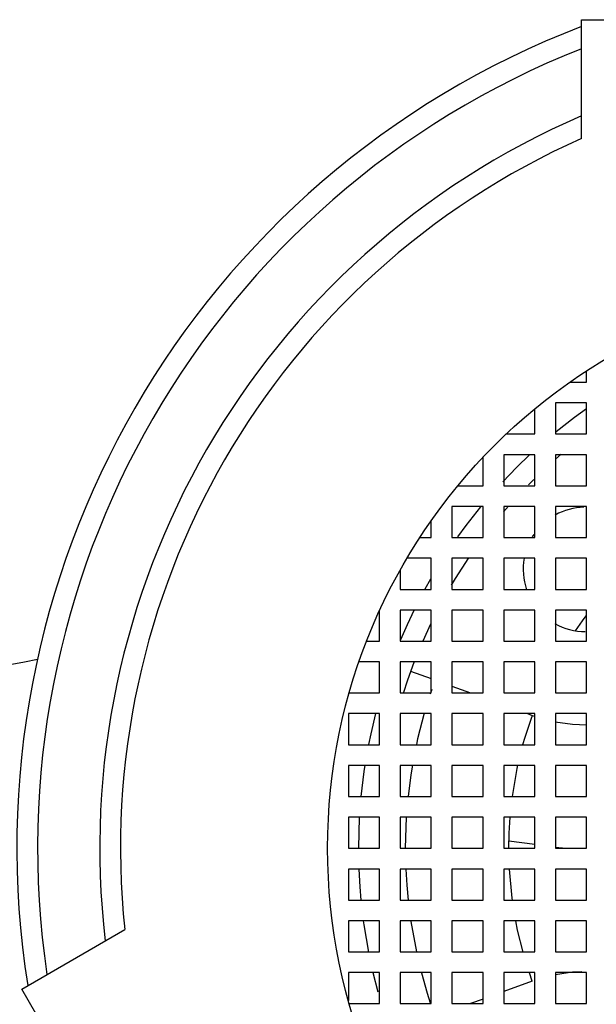
# Model space of a CAD drawing. Units: millimetres. Extents: x -78 to 713, y -297 to 395.
# Drawn here: x 65 to 70, y 6 to 16 of the extents above; entities that cross this region are included whole.
import ezdxf

# ---------------------------------------------------------------- set-up
doc = ezdxf.new("R2010")
doc.units = ezdxf.units.MM

msp = doc.modelspace()

# ---------------------------------------------------------------- linework, layer by layer
at = {"color": 7, "linetype": 'Continuous', "lineweight": 25}
for p, q in [((70.242, 15.938), (76.342, 15.938)), ((70.242, 14.7898), (70.242, 15.938)), ((70.292, 12.438), (70.292, 12.5477)), ((70.0473, 11.7421), (69.9916, 11.6939)), ((69.7832, 11.5001), (69.7302, 11.4471)), ((69.5392, 11.242), (69.491, 11.1864)), ((68.6822, 10.938), (68.792, 10.938)), ((69.7838, 10.9681), (69.7681, 10.9436)), ((68.7346, 10.442), (68.7892, 10.539)), ((68.7838, 10.1004), (68.7096, 9.9383)), ((68.1685, 9.938), (68.292, 9.938)), ((68.292, 9.738), (68.0949, 9.738)), ((68.292, 9.438), (68.292, 9.738)), ((68.492, 9.738), (68.492, 9.438)), ((68.792, 9.438), (68.792, 9.738)), ((68.992, 9.738), (68.992, 9.438)), ((69.292, 9.438), (69.292, 9.738)), ((69.492, 9.738), (69.492, 9.438)), ((69.792, 9.438), (69.792, 9.738)), ((69.992, 9.738), (69.992, 9.438)), ((70.292, 9.438), (70.292, 9.738)), ((68.5935, 9.6481), (68.792, 9.5758)), ((68.7965, 9.472), (68.781, 9.4258)), ((68.992, 9.503), (69.1708, 9.438)), ((69.492, 9.438), (69.792, 9.438)), ((67.992, 9.238), (67.992, 8.938)), ((68.292, 8.938), (68.292, 9.238)), ((68.492, 9.238), (68.492, 8.938)), ((68.792, 8.938), (68.792, 9.238)), ((68.992, 9.238), (68.992, 8.938)), ((69.292, 8.938), (69.292, 9.238)), ((69.792, 9.238), (69.492, 9.238)), ((69.492, 9.238), (69.492, 8.938)), ((69.7203, 9.238), (69.7669, 9.221)), ((69.792, 8.938), (69.792, 9.238)), ((69.992, 9.238), (69.992, 8.938)), ((69.7669, 9.221), (69.7912, 9.2124)), ((67.992, 8.738), (67.992, 8.438)), ((68.292, 8.438), (68.292, 8.738)), ((68.492, 8.738), (68.492, 8.438)), ((68.792, 8.438), (68.792, 8.738)), ((68.992, 8.738), (68.992, 8.438)), ((69.292, 8.438), (69.292, 8.738)), ((69.492, 8.738), (69.492, 8.438)), ((69.792, 8.438), (69.792, 8.738)), ((69.992, 8.738), (69.992, 8.438)), ((70.292, 8.438), (70.292, 8.738)), ((67.992, 8.438), (68.292, 8.438)), ((68.492, 8.438), (68.792, 8.438)), ((68.292, 8.238), (67.992, 8.238)), ((68.092, 7.938), (68.1007, 8.2385)), ((68.792, 8.238), (68.492, 8.238)), ((68.5515, 8.2382), (68.542, 7.938)), ((69.292, 8.238), (68.992, 8.238)), ((69.792, 8.238), (69.492, 8.238)), ((70.292, 8.238), (69.992, 8.238)), ((69.792, 7.9737), (69.5426, 8.0071)), ((67.992, 7.938), (68.292, 7.938)), ((68.492, 7.938), (68.792, 7.938)), ((68.992, 7.938), (69.292, 7.938)), ((69.492, 7.938), (69.792, 7.938)), ((70.0582, 7.938), (69.992, 7.9468)), ((69.992, 7.938), (70.292, 7.938)), ((68.292, 7.738), (67.992, 7.738)), ((67.992, 7.738), (67.992, 7.438)), ((68.292, 7.438), (68.292, 7.738)), ((68.792, 7.738), (68.492, 7.738)), ((68.492, 7.738), (68.492, 7.438)), ((68.792, 7.438), (68.792, 7.738)), ((69.292, 7.738), (68.992, 7.738)), ((68.992, 7.738), (68.992, 7.438)), ((69.292, 7.438), (69.292, 7.738)), ((69.792, 7.738), (69.492, 7.738)), ((69.492, 7.738), (69.492, 7.438)), ((69.792, 7.438), (69.792, 7.738)), ((70.292, 7.738), (69.992, 7.738)), ((69.992, 7.738), (69.992, 7.438)), ((70.292, 7.438), (70.292, 7.738)), ((67.992, 7.438), (68.292, 7.438)), ((68.492, 7.438), (68.792, 7.438)), ((67.992, 7.238), (67.992, 6.938)), ((68.292, 6.938), (68.292, 7.238)), ((68.492, 7.238), (68.492, 6.938)), ((68.792, 6.938), (68.792, 7.238)), ((68.992, 7.238), (68.992, 6.938)), ((69.292, 6.938), (69.292, 7.238)), ((69.492, 7.238), (69.492, 6.938)), ((69.792, 6.938), (69.792, 7.238)), ((69.992, 7.238), (69.992, 6.938)), ((70.292, 6.938), (70.292, 7.238)), ((64.8388, 6.5793), (65.8331, 7.1534)), ((67.992, 6.738), (67.992, 6.4683)), ((68.2807, 6.5497), (68.2331, 6.7349)), ((68.292, 6.438), (68.292, 6.738)), ((68.492, 6.738), (68.492, 6.438)), ((68.792, 6.438), (68.792, 6.738)), ((68.992, 6.738), (68.992, 6.438)), ((69.292, 6.438), (69.292, 6.738)), ((69.792, 6.738), (69.492, 6.738)), ((69.492, 6.738), (69.492, 6.438)), ((69.7669, 6.6549), (69.492, 6.5549)), ((69.7681, 6.6554), (69.7404, 6.7343)), ((69.792, 6.438), (69.792, 6.738)), ((69.992, 6.738), (69.992, 6.438)), ((70.292, 6.438), (70.292, 6.738)), ((67.8888, 1.2966), (64.8388, 6.5793)), ((69.292, 6.4821), (69.1708, 6.438)), ((69.492, 6.438), (69.792, 6.438))]:
    msp.add_line(p, q, dxfattribs=at)
at = {"color": 7, "linetype": 'Continuous', "lineweight": 25, "flags": 128}
for points in [[(69.9983, 11.9619), (70.1757, 12.1008), (70.2915, 12.1849)], [(69.4824, 11.4773), (69.615, 11.6149), (69.7433, 11.7389)], [(69.0497, 10.9452), (69.1292, 11.0542), (69.2711, 11.2353)], [(69.1534, 10.7437), (69.024, 10.5427), (68.9852, 10.478)], [(68.499, 9.9548), (68.5619, 10.0981), (68.6312, 10.2438)], [(70.1852, 10.038), (70.2521, 10.1337), (70.2867, 10.1808)], [(68.6287, 9.7418), (68.5598, 9.5524), (68.5233, 9.4411)], [(68.1895, 8.9402), (68.2108, 9.0433), (68.2572, 9.2383)], [(68.7242, 9.2411), (68.6611, 8.9949), (68.6487, 8.9392)], [(69.678, 8.9387), (69.699, 9.0119), (69.7655, 9.2133)], [(69.9893, 9.1589), (70.1573, 9.1355), (70.2924, 9.1306)], [(68.1161, 8.4382), (68.1449, 8.678), (68.1542, 8.7399)], [(68.6102, 8.7401), (68.595, 8.6459), (68.5685, 8.4387)], [(69.5756, 8.4389), (69.6218, 8.7075), (69.6289, 8.7405)], [(69.542, 7.938), (69.5449, 8.0846), (69.554, 8.2384)], [(68.1162, 7.4366), (68.1052, 7.567), (68.0958, 7.7378)], [(68.5462, 7.7379), (68.5553, 7.583), (68.5685, 7.4366)], [(69.5757, 7.4362), (69.5729, 7.4577), (69.5473, 7.7379)], [(68.1893, 6.9367), (68.1449, 7.1979), (68.1395, 7.2367)], [(68.5941, 7.2362), (68.595, 7.23), (68.6485, 6.9377)], [(69.6787, 6.9347), (69.6261, 7.1481), (69.6081, 7.2367)], [(68.6969, 6.7349), (68.753, 6.5379), (68.7825, 6.4457)], [(70.2474, 6.745), (70.1573, 6.7404), (69.9917, 6.7174)]]:
    msp.add_lwpolyline(points, dxfattribs=at)
at = {"color": 7, "linetype": 'Continuous', "lineweight": 25}
for centre, radius in [((73.292, -35.062), 81.5), ((73.292, -35.062), 80), ((73.292, 7.938), 5.5)]:
    msp.add_circle(centre, radius, dxfattribs=at)
for centre, radius, start, end in [((73.292, -35.062), 68.5, 346.427225, 158.079602), ((73.292, -35.062), 58.2651, 48.52102, 131.47898), ((73.292, -35.062), 56.2966, 61.22922, 118.77078), ((73.292, 7.938), 8.5, 111.02796, 188.97204), ((73.292, 7.938), 8.3, 111.55966, 188.44034), ((73.292, 7.938), 7.7, 113.33484, 186.66516), ((73.292, 7.938), 7.5, 113.99561, 186.00439), ((70.2799, 10.6305), 0.6, 91.26342, 118.95148), ((70.2799, 10.6305), 0.6, 169.55708, 199.07586), ((70.2799, 10.6305), 0.6, 240.73293, 270), ((73.292, -35.062), 45.5838, 100.49434, 110.53095)]:
    msp.add_arc(centre, radius, start, end, dxfattribs=at)
for points, knots in [([(70.1297, 12.438), (70.1706, 12.438), (70.2246, 12.438), (70.2788, 12.438), (70.292, 12.438)], [0, 0, 0, 0, 0.755871, 1, 1, 1, 1]), ([(69.792, 11.938), (69.792, 11.945), (69.792, 12.026), (69.792, 12.1068), (69.792, 12.1806)], [0, 0, 0, 0, 0.086461, 1, 1, 1, 1]), ([(70.292, 12.238), (70.2727, 12.238), (70.1724, 12.238), (70.0726, 12.238), (69.992, 12.238)], [0, 0, 0, 0, 0.192748, 1, 1, 1, 1]), ([(69.992, 12.238), (69.992, 12.1511), (69.992, 12.0512), (69.992, 11.9511), (69.992, 11.938)], [0, 0, 0, 0, 0.869108, 1, 1, 1, 1]), ([(70.292, 11.938), (70.292, 11.9602), (70.292, 12.0603), (70.292, 12.1602), (70.292, 12.238)], [0, 0, 0, 0, 0.222121, 1, 1, 1, 1]), ([(69.5171, 11.938), (69.5969, 11.938), (69.6885, 11.938), (69.7803, 11.938), (69.792, 11.938)], [0, 0, 0, 0, 0.872615, 1, 1, 1, 1]), ([(69.992, 11.938), (70.0631, 11.938), (70.1629, 11.938), (70.2631, 11.938), (70.292, 11.938)], [0, 0, 0, 0, 0.711874, 1, 1, 1, 1]), ([(69.292, 11.438), (69.292, 11.4496), (69.292, 11.5415), (69.292, 11.633), (69.292, 11.7129)], [0, 0, 0, 0, 0.127385, 1, 1, 1, 1]), ([(69.792, 11.738), (69.7739, 11.738), (69.6737, 11.738), (69.5738, 11.738), (69.492, 11.738)], [0, 0, 0, 0, 0.180245, 1, 1, 1, 1]), ([(69.492, 11.738), (69.492, 11.6561), (69.492, 11.5562), (69.492, 11.456), (69.492, 11.438)], [0, 0, 0, 0, 0.819755, 1, 1, 1, 1]), ([(69.792, 11.438), (69.792, 11.4658), (69.792, 11.566), (69.792, 11.6658), (69.792, 11.738)], [0, 0, 0, 0, 0.277764, 1, 1, 1, 1]), ([(70.292, 11.738), (70.2565, 11.738), (70.1563, 11.738), (70.0564, 11.738), (69.992, 11.738)], [0, 0, 0, 0, 0.354393, 1, 1, 1, 1]), ([(69.992, 11.738), (69.992, 11.6724), (69.992, 11.5726), (69.992, 11.4724), (69.992, 11.438)], [0, 0, 0, 0, 0.65607, 1, 1, 1, 1]), ([(70.292, 11.438), (70.292, 11.4824), (70.292, 11.5826), (70.292, 11.6825), (70.292, 11.738)], [0, 0, 0, 0, 0.444186, 1, 1, 1, 1]), ([(69.0493, 11.438), (69.1232, 11.438), (69.204, 11.438), (69.285, 11.438), (69.292, 11.438)], [0, 0, 0, 0, 0.913539, 1, 1, 1, 1]), ([(69.492, 11.438), (69.5641, 11.438), (69.664, 11.438), (69.7642, 11.438), (69.792, 11.438)], [0, 0, 0, 0, 0.722236, 1, 1, 1, 1]), ([(69.992, 11.438), (70.0461, 11.438), (70.1459, 11.438), (70.2461, 11.438), (70.292, 11.438)], [0, 0, 0, 0, 0.542431, 1, 1, 1, 1]), ([(69.292, 11.238), (69.2789, 11.238), (69.1787, 11.238), (69.0788, 11.238), (68.992, 11.238)], [0, 0, 0, 0, 0.130892, 1, 1, 1, 1]), ([(68.992, 11.238), (68.992, 11.1573), (68.992, 11.0575), (68.992, 10.9573), (68.992, 10.938)], [0, 0, 0, 0, 0.807252, 1, 1, 1, 1]), ([(69.292, 10.938), (69.292, 10.9668), (69.292, 11.067), (69.292, 11.1669), (69.292, 11.238)], [0, 0, 0, 0, 0.288126, 1, 1, 1, 1]), ([(69.792, 11.238), (69.7575, 11.238), (69.6573, 11.238), (69.5575, 11.238), (69.492, 11.238)], [0, 0, 0, 0, 0.34393, 1, 1, 1, 1]), ([(69.492, 11.238), (69.492, 11.1735), (69.492, 11.0737), (69.492, 10.9735), (69.492, 10.938)], [0, 0, 0, 0, 0.645607, 1, 1, 1, 1]), ([(69.792, 10.938), (69.792, 10.9838), (69.792, 11.084), (69.792, 11.1838), (69.792, 11.238)], [0, 0, 0, 0, 0.457569, 1, 1, 1, 1]), ([(70.292, 11.238), (70.239, 11.238), (70.1388, 11.238), (70.039, 11.238), (69.992, 11.238)], [0, 0, 0, 0, 0.52863, 1, 1, 1, 1]), ([(69.992, 11.238), (69.992, 11.1909), (69.992, 11.0911), (69.992, 10.9909), (69.992, 10.938)], [0, 0, 0, 0, 0.47137, 1, 1, 1, 1]), ([(70.292, 10.938), (70.292, 11.0019), (70.292, 11.102), (70.292, 11.2018), (70.292, 11.238)], [0, 0, 0, 0, 0.638024, 1, 1, 1, 1]), ([(68.792, 10.938), (68.792, 10.9512), (68.792, 11.0053), (68.792, 11.0594), (68.792, 11.1002)], [0, 0, 0, 0, 0.244129, 1, 1, 1, 1]), ([(68.992, 10.938), (69.0697, 10.938), (69.1696, 10.938), (69.2697, 10.938), (69.292, 10.938)], [0, 0, 0, 0, 0.777879, 1, 1, 1, 1]), ([(69.492, 10.938), (69.5475, 10.938), (69.6473, 10.938), (69.7475, 10.938), (69.792, 10.938)], [0, 0, 0, 0, 0.5558137, 1, 1, 1, 1]), ([(69.992, 10.938), (70.0281, 10.938), (70.1279, 10.938), (70.2281, 10.938), (70.292, 10.938)], [0, 0, 0, 0, 0.361976, 1, 1, 1, 1]), ([(68.792, 10.738), (68.7886, 10.738), (68.7106, 10.738), (68.6327, 10.738), (68.5581, 10.738)], [0, 0, 0, 0, 0.042747, 1, 1, 1, 1]), ([(68.792, 10.438), (68.792, 10.4652), (68.792, 10.5654), (68.792, 10.6652), (68.792, 10.738)], [0, 0, 0, 0, 0.271626, 1, 1, 1, 1]), ([(69.292, 10.738), (69.2637, 10.738), (69.1636, 10.738), (69.0637, 10.738), (68.992, 10.738)], [0, 0, 0, 0, 0.2822756, 1, 1, 1, 1]), ([(68.992, 10.738), (68.992, 10.6712), (68.992, 10.5714), (68.992, 10.4712), (68.992, 10.438)], [0, 0, 0, 0, 0.668294, 1, 1, 1, 1]), ([(69.292, 10.438), (69.292, 10.4808), (69.292, 10.581), (69.292, 10.6808), (69.292, 10.738)], [0, 0, 0, 0, 0.42723, 1, 1, 1, 1]), ([(69.792, 10.738), (69.7408, 10.738), (69.6406, 10.738), (69.5408, 10.738), (69.492, 10.738)], [0, 0, 0, 0, 0.511166, 1, 1, 1, 1]), ([(69.492, 10.738), (69.492, 10.6875), (69.492, 10.5877), (69.492, 10.4875), (69.492, 10.438)], [0, 0, 0, 0, 0.505392, 1, 1, 1, 1]), ([(69.792, 10.438), (69.792, 10.4982), (69.792, 10.5984), (69.792, 10.6982), (69.792, 10.738)], [0, 0, 0, 0, 0.60127, 1, 1, 1, 1]), ([(70.292, 10.738), (70.2206, 10.738), (70.1205, 10.738), (70.0207, 10.738), (69.992, 10.738)], [0, 0, 0, 0, 0.7123215, 1, 1, 1, 1]), ([(69.992, 10.738), (69.992, 10.7056), (69.992, 10.6059), (69.992, 10.5057), (69.992, 10.438)], [0, 0, 0, 0, 0.323948, 1, 1, 1, 1]), ([(70.292, 10.438), (70.292, 10.5174), (70.292, 10.6176), (70.292, 10.7173), (70.292, 10.738)], [0, 0, 0, 0, 0.793428, 1, 1, 1, 1]), ([(68.492, 10.6231), (68.492, 10.5801), (68.492, 10.5184), (68.492, 10.4567), (68.492, 10.438)], [0, 0, 0, 0, 0.697235, 1, 1, 1, 1]), ([(68.492, 10.438), (68.5807, 10.438), (68.6807, 10.438), (68.7808, 10.438), (68.792, 10.438)], [0, 0, 0, 0, 0.888166, 1, 1, 1, 1]), ([(68.992, 10.438), (69.0549, 10.438), (69.1548, 10.438), (69.2549, 10.438), (69.292, 10.438)], [0, 0, 0, 0, 0.6294675, 1, 1, 1, 1]), ([(69.492, 10.438), (69.5308, 10.438), (69.6307, 10.438), (69.7308, 10.438), (69.792, 10.438)], [0, 0, 0, 0, 0.389254, 1, 1, 1, 1]), ([(69.992, 10.438), (70.0095, 10.438), (70.1093, 10.438), (70.2094, 10.438), (70.292, 10.438)], [0, 0, 0, 0, 0.175324, 1, 1, 1, 1]), ([(68.292, 9.938), (68.292, 9.9631), (68.292, 10.0604), (68.292, 10.1574), (68.292, 10.2292)], [0, 0, 0, 0, 0.259023, 1, 1, 1, 1]), ([(68.792, 10.238), (68.7758, 10.238), (68.6757, 10.238), (68.5757, 10.238), (68.492, 10.238)], [0, 0, 0, 0, 0.161917, 1, 1, 1, 1]), ([(68.492, 10.238), (68.492, 10.1681), (68.492, 10.0683), (68.492, 9.9681), (68.492, 9.938)], [0, 0, 0, 0, 0.699431, 1, 1, 1, 1]), ([(68.792, 9.938), (68.792, 9.976), (68.792, 10.0762), (68.792, 10.176), (68.792, 10.238)], [0, 0, 0, 0, 0.379699, 1, 1, 1, 1]), ([(69.292, 10.238), (69.2492, 10.238), (69.1491, 10.238), (69.0492, 10.238), (68.992, 10.238)], [0, 0, 0, 0, 0.427411, 1, 1, 1, 1]), ([(68.992, 10.238), (68.992, 10.1817), (68.992, 10.0819), (68.992, 9.9817), (68.992, 9.938)], [0, 0, 0, 0, 0.563583, 1, 1, 1, 1]), ([(69.292, 9.938), (69.292, 9.9909), (69.292, 10.0911), (69.292, 10.1908), (69.292, 10.238)], [0, 0, 0, 0, 0.527964, 1, 1, 1, 1]), ([(69.792, 10.238), (69.7243, 10.238), (69.6242, 10.238), (69.5244, 10.238), (69.492, 10.238)], [0, 0, 0, 0, 0.6757763, 1, 1, 1, 1]), ([(69.492, 10.238), (69.492, 10.1974), (69.492, 10.0976), (69.492, 9.9974), (69.492, 9.938)], [0, 0, 0, 0, 0.406388, 1, 1, 1, 1]), ([(69.792, 9.938), (69.792, 10.008), (69.792, 10.1082), (69.792, 10.208), (69.792, 10.238)], [0, 0, 0, 0, 0.699497, 1, 1, 1, 1]), ([(70.292, 10.238), (70.29, 10.238), (70.1897, 10.238), (70.0898, 10.238), (69.992, 10.238)], [0, 0, 0, 0, 0.020211, 1, 1, 1, 1]), ([(69.992, 10.238), (69.992, 10.2155), (69.992, 10.1158), (69.992, 10.0156), (69.992, 9.938)], [0, 0, 0, 0, 0.224727, 1, 1, 1, 1]), ([(70.292, 9.938), (70.292, 9.9599), (70.292, 10.0602), (70.292, 10.16), (70.292, 10.238)], [0, 0, 0, 0, 0.219213, 1, 1, 1, 1]), ([(68.492, 9.938), (68.5687, 9.938), (68.6686, 9.938), (68.7687, 9.938), (68.792, 9.938)], [0, 0, 0, 0, 0.76731, 1, 1, 1, 1]), ([(68.992, 9.938), (69.0411, 9.938), (69.141, 9.938), (69.2411, 9.938), (69.292, 9.938)], [0, 0, 0, 0, 0.4914172, 1, 1, 1, 1]), ([(69.492, 9.938), (69.515, 9.938), (69.6148, 9.938), (69.7149, 9.938), (69.792, 9.938)], [0, 0, 0, 0, 0.230212, 1, 1, 1, 1]), ([(69.992, 9.938), (70.0817, 9.938), (70.1816, 9.938), (70.2818, 9.938), (70.292, 9.938)], [0, 0, 0, 0, 0.8985065, 1, 1, 1, 1]), ([(68.792, 9.738), (68.7643, 9.738), (68.6643, 9.738), (68.5643, 9.738), (68.492, 9.738)], [0, 0, 0, 0, 0.276392, 1, 1, 1, 1]), ([(69.292, 9.738), (69.236, 9.738), (69.136, 9.738), (69.036, 9.738), (68.992, 9.738)], [0, 0, 0, 0, 0.559181, 1, 1, 1, 1]), ([(69.792, 9.738), (69.709, 9.738), (69.6089, 9.738), (69.509, 9.738), (69.492, 9.738)], [0, 0, 0, 0, 0.829129, 1, 1, 1, 1]), ([(70.292, 9.738), (70.2766, 9.738), (70.1764, 9.738), (70.0765, 9.738), (69.992, 9.738)], [0, 0, 0, 0, 0.15391, 1, 1, 1, 1]), ([(68.0005, 9.438), (68.094, 9.438), (68.1911, 9.438), (68.2883, 9.438), (68.292, 9.438)], [0, 0, 0, 0, 0.962607, 1, 1, 1, 1]), ([(68.492, 9.438), (68.5584, 9.438), (68.6583, 9.438), (68.7584, 9.438), (68.792, 9.438)], [0, 0, 0, 0, 0.664274, 1, 1, 1, 1]), ([(68.992, 9.438), (69.0291, 9.438), (69.1291, 9.438), (69.2291, 9.438), (69.292, 9.438)], [0, 0, 0, 0, 0.371527, 1, 1, 1, 1]), ([(69.992, 9.438), (70.0691, 9.438), (70.169, 9.438), (70.2691, 9.438), (70.292, 9.438)], [0, 0, 0, 0, 0.771969, 1, 1, 1, 1]), ([(68.292, 9.238), (68.2853, 9.238), (68.1853, 9.238), (68.0853, 9.238), (67.992, 9.238)], [0, 0, 0, 0, 0.066404, 1, 1, 1, 1]), ([(68.792, 9.238), (68.7549, 9.238), (68.6549, 9.238), (68.5549, 9.238), (68.492, 9.238)], [0, 0, 0, 0, 0.370565, 1, 1, 1, 1]), ([(69.292, 9.238), (69.225, 9.238), (69.125, 9.238), (69.025, 9.238), (68.992, 9.238)], [0, 0, 0, 0, 0.669486, 1, 1, 1, 1]), ([(70.292, 9.238), (70.2646, 9.238), (70.1645, 9.238), (70.0646, 9.238), (69.992, 9.238)], [0, 0, 0, 0, 0.273253, 1, 1, 1, 1]), ([(70.292, 8.938), (70.292, 9.0363), (70.292, 9.1365), (70.292, 9.2362), (70.292, 9.238)], [0, 0, 0, 0, 0.982029, 1, 1, 1, 1]), ([(67.992, 8.938), (68.0815, 8.938), (68.1815, 8.938), (68.2815, 8.938), (68.292, 8.938)], [0, 0, 0, 0, 0.895577, 1, 1, 1, 1]), ([(68.492, 8.938), (68.5505, 8.938), (68.6505, 8.938), (68.7505, 8.938), (68.792, 8.938)], [0, 0, 0, 0, 0.585162, 1, 1, 1, 1]), ([(68.992, 8.938), (69.0198, 8.938), (69.1197, 8.938), (69.2198, 8.938), (69.292, 8.938)], [0, 0, 0, 0, 0.278044, 1, 1, 1, 1]), ([(69.492, 8.938), (69.5888, 8.938), (69.6888, 8.938), (69.7889, 8.938), (69.792, 8.938)], [0, 0, 0, 0, 0.968873, 1, 1, 1, 1]), ([(69.992, 8.938), (70.0587, 8.938), (70.1586, 8.938), (70.2587, 8.938), (70.292, 8.938)], [0, 0, 0, 0, 0.66734, 1, 1, 1, 1]), ([(68.292, 8.738), (68.2795, 8.738), (68.1795, 8.738), (68.0795, 8.738), (67.992, 8.738)], [0, 0, 0, 0, 0.1246983, 1, 1, 1, 1]), ([(68.792, 8.738), (68.7481, 8.738), (68.6481, 8.738), (68.5481, 8.738), (68.492, 8.738)], [0, 0, 0, 0, 0.438551, 1, 1, 1, 1]), ([(69.292, 8.738), (69.2169, 8.738), (69.1169, 8.738), (69.017, 8.738), (68.992, 8.738)], [0, 0, 0, 0, 0.750225, 1, 1, 1, 1]), ([(69.792, 8.738), (69.7862, 8.738), (69.6862, 8.738), (69.5862, 8.738), (69.492, 8.738)], [0, 0, 0, 0, 0.057593, 1, 1, 1, 1]), ([(70.292, 8.738), (70.2554, 8.738), (70.1554, 8.738), (70.0554, 8.738), (69.992, 8.738)], [0, 0, 0, 0, 0.365421, 1, 1, 1, 1]), ([(68.992, 8.438), (69.0138, 8.438), (69.1138, 8.438), (69.2138, 8.438), (69.292, 8.438)], [0, 0, 0, 0, 0.218425, 1, 1, 1, 1]), ([(69.492, 8.438), (69.5833, 8.438), (69.6832, 8.438), (69.7833, 8.438), (69.792, 8.438)], [0, 0, 0, 0, 0.912817, 1, 1, 1, 1]), ([(69.992, 8.438), (70.0517, 8.438), (70.1517, 8.438), (70.2517, 8.438), (70.292, 8.438)], [0, 0, 0, 0, 0.5976037, 1, 1, 1, 1]), ([(67.992, 8.238), (67.992, 8.1864), (67.992, 8.0864), (67.992, 7.9864), (67.992, 7.938)], [0, 0, 0, 0, 0.5153103, 1, 1, 1, 1]), ([(68.292, 7.938), (68.292, 7.987), (68.292, 8.0871), (68.292, 8.187), (68.292, 8.238)], [0, 0, 0, 0, 0.490898, 1, 1, 1, 1]), ([(68.492, 8.238), (68.492, 8.1875), (68.492, 8.0875), (68.492, 7.9875), (68.492, 7.938)], [0, 0, 0, 0, 0.504534, 1, 1, 1, 1]), ([(68.792, 7.938), (68.792, 7.9883), (68.792, 8.0883), (68.792, 8.1883), (68.792, 8.238)], [0, 0, 0, 0, 0.503079, 1, 1, 1, 1]), ([(68.992, 8.238), (68.992, 8.1888), (68.992, 8.0889), (68.992, 7.9888), (68.992, 7.938)], [0, 0, 0, 0, 0.491258, 1, 1, 1, 1]), ([(69.292, 7.938), (69.292, 7.9898), (69.292, 8.0898), (69.292, 8.1898), (69.292, 8.238)], [0, 0, 0, 0, 0.518296, 1, 1, 1, 1]), ([(69.492, 8.238), (69.492, 8.1856), (69.492, 8.0856), (69.492, 7.9856), (69.492, 7.938)], [0, 0, 0, 0, 0.524069, 1, 1, 1, 1]), ([(69.792, 7.938), (69.792, 7.9864), (69.792, 8.0864), (69.792, 8.1864), (69.792, 8.238)], [0, 0, 0, 0, 0.484036, 1, 1, 1, 1]), ([(69.992, 8.238), (69.992, 8.187), (69.992, 8.087), (69.992, 7.987), (69.992, 7.938)], [0, 0, 0, 0, 0.509745, 1, 1, 1, 1]), ([(70.292, 7.938), (70.292, 7.9881), (70.292, 8.0881), (70.292, 8.1881), (70.292, 8.238)], [0, 0, 0, 0, 0.501128, 1, 1, 1, 1]), ([(68.992, 7.438), (69.0138, 7.438), (69.1138, 7.438), (69.2138, 7.438), (69.292, 7.438)], [0, 0, 0, 0, 0.218425, 1, 1, 1, 1]), ([(69.492, 7.438), (69.5833, 7.438), (69.6832, 7.438), (69.7833, 7.438), (69.792, 7.438)], [0, 0, 0, 0, 0.912817, 1, 1, 1, 1]), ([(69.992, 7.438), (70.0517, 7.438), (70.1517, 7.438), (70.2517, 7.438), (70.292, 7.438)], [0, 0, 0, 0, 0.597604, 1, 1, 1, 1]), ([(68.292, 7.238), (68.2787, 7.238), (68.1786, 7.238), (68.0787, 7.238), (67.992, 7.238)], [0, 0, 0, 0, 0.133238, 1, 1, 1, 1]), ([(68.792, 7.238), (68.7471, 7.238), (68.6471, 7.238), (68.5471, 7.238), (68.492, 7.238)], [0, 0, 0, 0, 0.4485605, 1, 1, 1, 1]), ([(69.292, 7.238), (69.2158, 7.238), (69.1157, 7.238), (69.0158, 7.238), (68.992, 7.238)], [0, 0, 0, 0, 0.762192, 1, 1, 1, 1]), ([(69.792, 7.238), (69.7851, 7.238), (69.6851, 7.238), (69.5851, 7.238), (69.492, 7.238)], [0, 0, 0, 0, 0.0688585, 1, 1, 1, 1]), ([(70.292, 7.238), (70.254, 7.238), (70.154, 7.238), (70.054, 7.238), (69.992, 7.238)], [0, 0, 0, 0, 0.379454, 1, 1, 1, 1]), ([(67.992, 6.938), (68.0815, 6.938), (68.1815, 6.938), (68.2815, 6.938), (68.292, 6.938)], [0, 0, 0, 0, 0.895577, 1, 1, 1, 1]), ([(68.492, 6.938), (68.5505, 6.938), (68.6505, 6.938), (68.7505, 6.938), (68.792, 6.938)], [0, 0, 0, 0, 0.585162, 1, 1, 1, 1]), ([(68.992, 6.938), (69.0198, 6.938), (69.1197, 6.938), (69.2198, 6.938), (69.292, 6.938)], [0, 0, 0, 0, 0.278044, 1, 1, 1, 1]), ([(69.492, 6.938), (69.5888, 6.938), (69.6888, 6.938), (69.7889, 6.938), (69.792, 6.938)], [0, 0, 0, 0, 0.968873, 1, 1, 1, 1]), ([(69.992, 6.938), (70.0587, 6.938), (70.1586, 6.938), (70.2587, 6.938), (70.292, 6.938)], [0, 0, 0, 0, 0.66734, 1, 1, 1, 1]), ([(68.292, 6.738), (68.284, 6.738), (68.1839, 6.738), (68.084, 6.738), (67.992, 6.738)], [0, 0, 0, 0, 0.080053, 1, 1, 1, 1]), ([(68.792, 6.738), (68.7533, 6.738), (68.6533, 6.738), (68.5533, 6.738), (68.492, 6.738)], [0, 0, 0, 0, 0.3864309, 1, 1, 1, 1]), ([(69.292, 6.738), (69.2231, 6.738), (69.1231, 6.738), (69.0231, 6.738), (68.992, 6.738)], [0, 0, 0, 0, 0.688243, 1, 1, 1, 1]), ([(70.292, 6.738), (70.2625, 6.738), (70.1624, 6.738), (70.0625, 6.738), (69.992, 6.738)], [0, 0, 0, 0, 0.294285, 1, 1, 1, 1]), ([(68.0005, 6.438), (68.094, 6.438), (68.1911, 6.438), (68.2883, 6.438), (68.292, 6.438)], [0, 0, 0, 0, 0.962607, 1, 1, 1, 1]), ([(68.492, 6.438), (68.5584, 6.438), (68.6583, 6.438), (68.7584, 6.438), (68.792, 6.438)], [0, 0, 0, 0, 0.6642744, 1, 1, 1, 1]), ([(68.992, 6.438), (69.0291, 6.438), (69.1291, 6.438), (69.2291, 6.438), (69.292, 6.438)], [0, 0, 0, 0, 0.371527, 1, 1, 1, 1]), ([(69.992, 6.438), (70.0691, 6.438), (70.169, 6.438), (70.2691, 6.438), (70.292, 6.438)], [0, 0, 0, 0, 0.771969, 1, 1, 1, 1])]:
    msp.add_open_spline(points, degree=3, knots=knots, dxfattribs=at)

doc.saveas('drawing.dxf')
